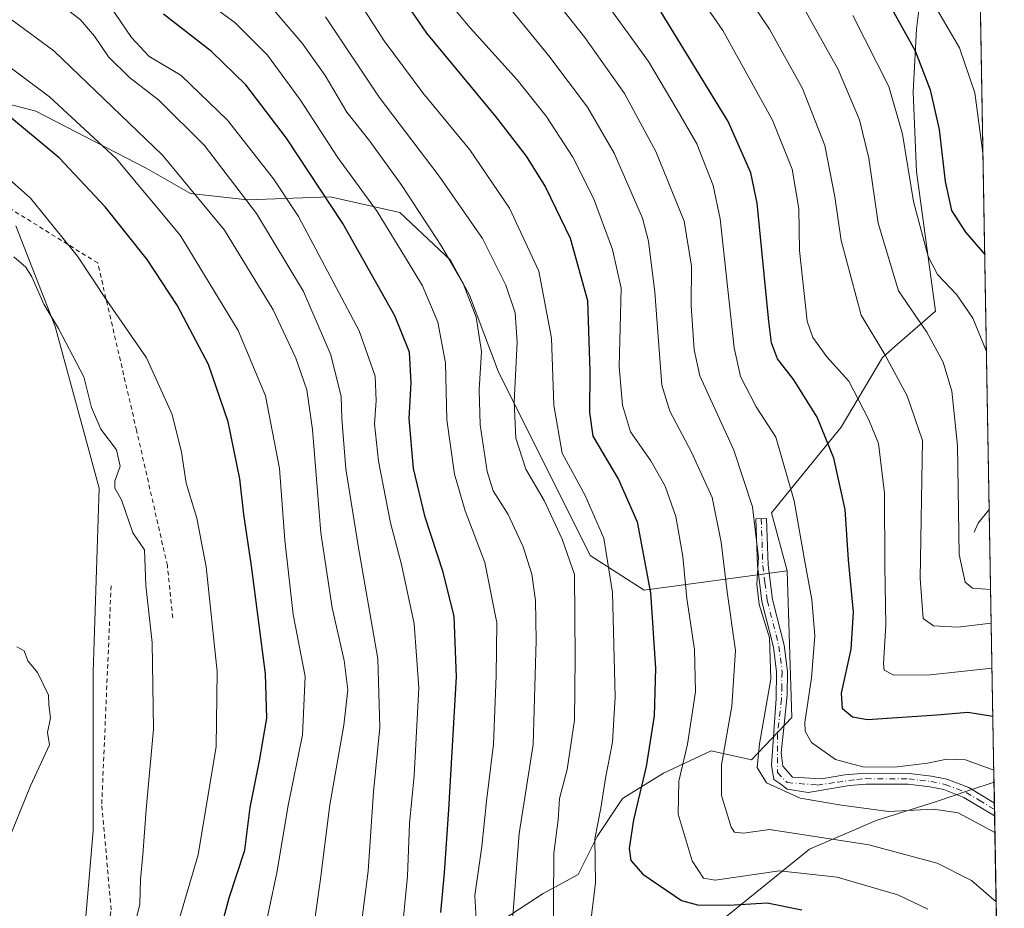
# Model space of a CAD drawing. Units: metres. Extents: x 616811 to 620238, y 4780330 to 4782703.
# Drawn here: x 620011 to 620238, y 4780494 to 4780699 of the extents above; entities that cross this region are included whole.
import ezdxf

# ---------------------------------------------------------------- set-up
doc = ezdxf.new("R2010")
doc.units = ezdxf.units.M
doc.header["$MEASUREMENT"] = 0
doc.linetypes.add('DGN Style 2', pattern=[1.6480167562047852, 0.988810053722871, -0.6592067024819142])
doc.linetypes.add('DGN Style 4', pattern=[2.6384748266838614, 1.318413404963828, -0.6592067024819142, 0.001648016756204785, -0.6592067024819142])
for name, color, linetype, lineweight in [('Alambrada', 7, 'DGN Style 2', 0), ('Arbolado forestal CxS', 92, 'Continuous', 0), ('Camino Cxs', 7, 'Continuous', 0), ('Camino eje', 30, 'DGN Style 4', 13), ('Comarca CxS', 21, 'Continuous', 0), ('Comunidad Autónoma CxS', 142, 'Continuous', 0), ('Corriente natural lineal', 142, 'Continuous', 13), ('Curva de nivel maestra', 30, 'Continuous', 30), ('Curva de nivel normal', 30, 'Continuous', 0), ('Municipio CxS', 4, 'Continuous', 0), ('Pastizal CxS', 92, 'Continuous', 0), ('Prado CxS', 92, 'Continuous', 0), ('Provincia CxS', 1, 'Continuous', 0)]:
    doc.layers.add(name, color=color, linetype=linetype, lineweight=lineweight)

# ---------------------------------------------------------------- blocks, each defined once
blk = doc.blocks.new('*U14')
at = {"layer": 'Arbolado forestal CxS', "color": 92, "linetype": 'Continuous', "lineweight": 0}
blk.add_polyline3d([(620219.2106999997, 4780708.945499999, 494.5590999999986), (620217.7455000002, 4780697.2181, 499.0274999999965), (620217.0138999998, 4780682.559900001, 502.6487000000052), (620217.7455000002, 4780664.237500001, 504.3334000000032), (620222.1407000005, 4780631.988700001, 507.9998999999953), (620212.7688999996, 4780623.796900001, 513.8233999999939), (620209.8986999998, 4780621.287699999, 515.5421999999963), (620200.3762999997, 4780605.1731, 523.5412000000069), (620184.2615, 4780585.3961, 533.5549000000028), (620187.9181000004, 4780572.027100001, 533.0893999999971), (620154.8310000002, 4780567.5297, 551.613599999997), (620142.3788999999, 4780575.5911, 557.8430999999982), (620121.1364000002, 4780618.1009, 563.485799999995), (620114.5443000002, 4780635.6909, 565.4532000000036), (620110.1495000003, 4780643.7523, 565.2125999999989), (620098.4293000001, 4780654.7477, 567.5752000000066), (620082.3148999996, 4780658.411499999, 574.8239999999934), (620063.2697000002, 4780657.6797, 585.0809000000008), (620050.0843000002, 4780659.1439, 591.0440999999992), (620039.8302999996, 4780665.0075, 593.3447000000015), (620014.3792000003, 4780678.165300001, 597.823900000003), (620000.4620000003, 4780681.828500001, 599.9138999999996)], dxfattribs=at)

msp = doc.modelspace()

# ---------------------------------------------------------------- linework, layer by layer
at = {"layer": 'Alambrada', "color": 7, "linetype": 'DGN Style 2', "lineweight": 0}
for points in [[(620045.9700999996, 4780561.1801, 609.0155999999988), (620044.7301000003, 4780573.2401, 609.029999999999), (620037.6201, 4780604.470100001, 608.6297999999952), (620028.6401000004, 4780643.120100001, 604.6851000000024), (620000.5500999996, 4780660.5801, 609.3500000000058), (619980.0701000001, 4780672.540100001, 609.099000000002), (619940.2100999998, 4780683.470100001, 606.3702000000048), (619905.9301000005, 4780681.390100001, 604.1230000000069), (619867.4200999998, 4780679.590100001, 600.5853999999963), (619891.7100999998, 4780653.7301, 605.3439000000071), (619913.3501000004, 4780630.630100001, 608.4648000000016), (619921.0601000005, 4780616.020099999, 609.7888999999996), (619937.6201, 4780556.5601, 613.1061999999947), (619948.1901000004, 4780525.470100001, 614.4434000000037), (619963.2401000002, 4780477.9301, 615.797900000005), (619974.6001000004, 4780432.720100001, 615.9907999999997), (619983.7808999997, 4780384.504899999, 617.3888000000006)], [(620073.0015000004, 4780386.057700001, 613.7758000000031), (620045.0500999996, 4780424.170100001, 612.3898999999947), (620026.1901000004, 4780451.710100001, 616.0544999999984), (620025.2600999996, 4780456.6601, 613.2648999999947), (620031.7500999998, 4780493.770099999, 612.402700000006), (620029.5800999999, 4780518.190099999, 613.6025999999983), (620031.7401000002, 4780568.600099999, 614.4853000000003)]]:
    msp.add_polyline3d(points, dxfattribs=at)
at = {"layer": 'Arbolado forestal CxS', "color": 92, "linetype": 'Continuous', "lineweight": 0, "extrusion": (-0.002828477852893659, 0.1599938971173593, 0.9871139511719179), "elevation": 763610.1805395992, "flags": 128}
msp.add_lwpolyline([(-704638.8113756794, -4707535.423762385), (-704638.8113756794, -4707343.11085076)], dxfattribs=at)
at = {"layer": 'Arbolado forestal CxS', "color": 92, "linetype": 'Continuous', "lineweight": 0, "extrusion": (-0.006459460457919989, 0.3654186181212565, 0.9308208790637132), "elevation": 1743380.197656563, "flags": 128}
msp.add_lwpolyline([(-704630.3132607562, -4438785.547156761), (-704630.3132607562, -4438719.352332715)], dxfattribs=at)
at = {"layer": 'Arbolado forestal CxS', "color": 92, "linetype": 'Continuous', "lineweight": 0, "extrusion": (-0.005303262796211241, 0.3680134666401219, 0.9298053364953518), "elevation": 1756501.510916077, "flags": 128}
msp.add_lwpolyline([(-689053.9111627201, -4435990.874013281), (-689053.9111627201, -4435989.433454702)], dxfattribs=at)
at = {"layer": 'Arbolado forestal CxS', "color": 92, "linetype": 'Continuous', "lineweight": 0}
for points in [[(620181.1349, 4780981.272700001, 418.7725999999966), (620173.8098999998, 4780950.489700001, 432.5822999999946), (620172.3453000003, 4780912.378900001, 443.6159000000043), (620170.8803000003, 4780866.937700001, 458.8021000000008), (620174.3683000002, 4780838.718699999, 470.7860999999976), (620183.9864999996, 4780811.065500001, 477.065499999997), (620198.4149000002, 4780805.053900001, 473.3904000000039), (620198.4149000002, 4780788.2213, 477.6637000000047), (620196.0093, 4780781.0077, 480.9916999999987), (620199.4332999998, 4780758.0503, 487.7644), (620209.6880999999, 4780731.6655, 491.7421999999933), (620215.5482999999, 4780720.672300001, 492.7143999999971), (620219.2106999997, 4780708.945499999, 494.5590999999986), (620217.7455000002, 4780697.2181, 499.0274999999965), (620217.0138999998, 4780682.559900001, 502.6487000000052), (620217.7455000002, 4780664.237500001, 504.3334000000032), (620222.1407000005, 4780631.988700001, 507.9998999999953), (620212.7688999996, 4780623.796900001, 513.8233999999939), (620209.8986999998, 4780621.287699999, 515.5421999999963), (620200.3762999997, 4780605.1731, 523.5412000000069), (620184.2615, 4780585.3961, 533.5549000000028), (620187.9181000004, 4780572.027100001, 533.0893999999971)], [(620181.1349, 4780981.272700001, 418.7725999999966), (620173.8098999998, 4780950.489700001, 432.5822999999946), (620172.3453000003, 4780912.378900001, 443.6159000000043), (620170.8803000003, 4780866.937700001, 458.8021000000008), (620174.3683000002, 4780838.718699999, 470.7860999999976), (620183.9864999996, 4780811.065500001, 477.065499999997), (620198.4149000002, 4780805.053900001, 473.3904000000039), (620198.4149000002, 4780788.2213, 477.6637000000047), (620196.0093, 4780781.0077, 480.9916999999987), (620199.4332999998, 4780758.0503, 487.7644), (620209.6880999999, 4780731.6655, 491.7421999999933), (620215.5482999999, 4780720.672300001, 492.7143999999971), (620219.2106999997, 4780708.945499999, 494.5590999999986), (620217.7455000002, 4780697.2181, 499.0274999999965), (620217.0138999998, 4780682.559900001, 502.6487000000052), (620217.7455000002, 4780664.237500001, 504.3334000000032), (620222.1407000005, 4780631.988700001, 507.9998999999953), (620212.7688999996, 4780623.796900001, 513.8233999999939), (620209.8986999998, 4780621.287699999, 515.5421999999963), (620200.3762999997, 4780605.1731, 523.5412000000069), (620184.2615, 4780585.3961, 533.5549000000028), (620187.9181000004, 4780572.027100001, 533.0893999999971)], [(620231.1973000001, 4780776.000200001, 475.6362999999984), (620235.6418000003, 4780524.589199999, 530.6024999999936), (620235.6611000003, 4780523.250299999, 531.1325999999972), (620229.8817999996, 4780521.292500001, 532.3782999999967), (620222.3509999998, 4780518.7401, 533.7566999999982), (620208.4338999996, 4780514.345899999, 536.0611000000063), (620193.0516999997, 4780507.753500001, 541.2035000000033), (620174.0076000001, 4780492.371099999, 551.4771000000037)], [(620114.6760999998, 4780486.511700001, 572.8108000000066), (620131.5229000002, 4780497.498299999, 562.7434000000068), (620139.5801999997, 4780501.8937, 557.6264999999985), (620143.9753000002, 4780510.6831, 555.315300000002), (620149.8354000002, 4780519.473300001, 553.261599999998), (620159.3573000003, 4780525.3325, 548.7339999999967), (620170.3447000004, 4780530.459899999, 542.4735999999976), (620179.6227000002, 4780528.339500001, 536.7244000000064), (620188.9908999996, 4780538.1469, 531.7906999999977), (620187.9181000004, 4780572.027100001, 533.0893999999971), (620184.2615, 4780585.3961, 533.5549000000028), (620200.3762999997, 4780605.1731, 523.5412000000069), (620209.8986999998, 4780621.287699999, 515.5421999999963), (620212.7688999996, 4780623.796900001, 513.8233999999939), (620222.1407000005, 4780631.988700001, 507.9998999999953), (620217.7455000002, 4780664.237500001, 504.3334000000032), (620217.0138999998, 4780682.559900001, 502.6487000000052), (620217.7455000002, 4780697.2181, 499.0274999999965), (620219.2106999997, 4780708.945499999, 494.5590999999986)], [(620000.4620000003, 4780681.828500001, 599.9138999999996), (620014.3792000003, 4780678.165300001, 597.823900000003), (620039.8302999996, 4780665.0075, 593.3447000000015), (620050.0843000002, 4780659.1439, 591.0440999999992), (620063.2697000002, 4780657.6797, 585.0809000000008), (620082.3148999996, 4780658.411499999, 574.8239999999934), (620098.4293000001, 4780654.7477, 567.5752000000066), (620110.1495000003, 4780643.7523, 565.2125999999989), (620114.5443000002, 4780635.6909, 565.4532000000036), (620121.1364000002, 4780618.1009, 563.485799999995), (620142.3788999999, 4780575.5911, 557.8430999999982), (620154.8310000002, 4780567.5297, 551.613599999997), (620187.9181000004, 4780572.027100001, 533.0893999999971)], [(620187.9181000004, 4780572.027100001, 533.0893999999971), (620188.9908999996, 4780538.1469, 531.7906999999977), (620179.6227000002, 4780528.339500001, 536.7244000000064), (620170.3447000004, 4780530.459899999, 542.4735999999976), (620159.3573000003, 4780525.3325, 548.7339999999967), (620149.8354000002, 4780519.473300001, 553.261599999998), (620143.9753000002, 4780510.6831, 555.315300000002), (620139.5801999997, 4780501.8937, 557.6264999999985), (620131.5229000002, 4780497.498299999, 562.7434000000068), (620114.6760999998, 4780486.511700001, 572.8108000000066), (620105.1535, 4780469.6643, 580.754700000005), (620107.3509000001, 4780460.874700001, 580.6165999999939), (620112.4776999997, 4780453.5493, 579.2387000000017), (620123.4654000001, 4780447.6895, 578.8439999999973), (620136.6501000002, 4780451.3521, 576.7228999999934), (620152.7653000001, 4780470.3959, 565.8751000000047), (620174.0076000001, 4780492.371099999, 551.4771000000037), (620193.0516999997, 4780507.753500001, 541.2035000000033), (620208.4338999996, 4780514.345899999, 536.0611000000063), (620222.3509999998, 4780518.7401, 533.7566999999982), (620229.8817999996, 4780521.292500001, 532.3782999999967), (620235.6611000003, 4780523.250299999, 531.1325999999972)]]:
    msp.add_polyline3d(points, dxfattribs=at)
at = {"layer": 'Camino Cxs', "color": 7, "linetype": 'Continuous', "lineweight": 0, "extrusion": (-0.005095195046262208, 0.2881516522084754, 0.957571231980664), "elevation": 1374864.526808166, "flags": 128}
msp.add_lwpolyline([(-704656.3434733569, -4566317.500975342), (-704656.3434733568, -4566314.470753236)], dxfattribs=at)
at = {"layer": 'Camino Cxs', "color": 7, "linetype": 'Continuous', "lineweight": 0}
msp.add_polyline3d([(620189.0932999998, 4780524.360900001, 552.3552000000054), (620195.8400999998, 4780523.990499999, 552.4272000000057), (620201.2377000004, 4780524.9431, 552.3551000000007), (620205.9600999998, 4780525.270099999, 551.7370999999986), (620216.0301000001, 4780525.2501, 546.282600000006), (620221.2500999998, 4780524.600099999, 539.7428000000073), (620224.7600999996, 4780523.9101, 535.8637000000017), (620229.8101000005, 4780521.950099999, 533.2516999999935), (620235.7516999999, 4780518.369100001, 533.1012999999948), (620235.8031000001, 4780515.467900001, 533.9746000000014), (620228.7100999998, 4780519.700099999, 534.3298000000068), (620224.0701000001, 4780521.5001, 535.9189999999944), (620220.8501000004, 4780522.130100001, 539.2072999999946), (620215.8701, 4780522.7601, 545.2431999999973), (620206.0701000001, 4780522.780099999, 550.5562999999966), (620202.2600999996, 4780522.440099999, 551.9967000000033), (620192.7301000003, 4780520.850099999, 554.6616999999969), (620187.9027000006, 4780521.609300001, 555.4419999999955), (620186.4474999999, 4780522.773499999, 554.3364000000003), (620184.8071, 4780523.831700001, 552.5525999999954), (620184.2515000004, 4780527.1655, 547.6463999999978), (620185.3501000004, 4780542.5001, 547.084400000007), (620185.4501, 4780548.670100001, 548.3007999999973), (620184.7600999996, 4780554.380100001, 547.8117000000057), (620182.0701000001, 4780564.9301, 543.2820999999967), (620181.0000999998, 4780573.1601, 545.8068000000058), (620180.6601, 4780584.020099999, 550.1107000000047), (620183.1501000002, 4780584.100099999, 547.0035999999964), (620183.5000999998, 4780573.360099999, 544.8478999999934), (620184.5201000003, 4780565.4001, 544.925700000007), (620187.2200999996, 4780554.840100001, 549.3760000000038), (620187.9501, 4780548.800100001, 549.4714999999997), (620187.8563000001, 4780543.2861, 548.0994999999966), (620187.1882999997, 4780536.5317, 545.2532999999967), (620186.4738999996, 4780530.0231, 545.4760999999999), (620186.8706999999, 4780526.927300001, 548.840200000006)], close=True, dxfattribs=at)
for points in [[(620235.8030000003, 4780515.467900001, 533.9746000000014), (620228.7100999998, 4780519.700099999, 534.3298000000068), (620224.0701000001, 4780521.5001, 535.9189999999944), (620220.8501000004, 4780522.130100001, 539.2072999999946), (620215.8701, 4780522.7601, 545.2431999999973), (620206.0701000001, 4780522.780099999, 550.5562999999966), (620202.2600999996, 4780522.440099999, 551.9967000000033), (620192.7301000003, 4780520.850099999, 554.6616999999969), (620187.9027000006, 4780521.609300001, 555.4419999999955), (620186.4474999999, 4780522.773499999, 554.3364000000003), (620184.8071, 4780523.831700001, 552.5525999999954), (620184.2515000004, 4780527.1655, 547.6463999999978), (620185.3501000004, 4780542.5001, 547.084400000007), (620185.4501, 4780548.670100001, 548.3007999999973), (620184.7600999996, 4780554.380100001, 547.8117000000057), (620182.0701000001, 4780564.9301, 543.2820999999967), (620181.0000999998, 4780573.1601, 545.8068000000058), (620180.6601, 4780584.020099999, 550.1107000000047), (620183.1501000002, 4780584.100099999, 547.0035999999964), (620183.5000999998, 4780573.360099999, 544.8478999999934), (620184.5201000003, 4780565.4001, 544.925700000007), (620187.2200999996, 4780554.840100001, 549.3760000000038), (620187.9501, 4780548.800100001, 549.4714999999997), (620187.8563000001, 4780543.2861, 548.0994999999966), (620187.1882999997, 4780536.5317, 545.2532999999967), (620186.4738999996, 4780530.0231, 545.4760999999999), (620186.8706999999, 4780526.927300001, 548.840200000006), (620189.0932999998, 4780524.360900001, 552.3552000000054)], [(620189.0932999998, 4780524.360900001, 552.3552000000054), (620195.8400999998, 4780523.990499999, 552.4272000000057), (620201.2377000004, 4780524.9431, 552.3551000000007), (620205.9600999998, 4780525.270099999, 551.7370999999986), (620216.0301000001, 4780525.2501, 546.282600000006), (620221.2500999998, 4780524.600099999, 539.7428000000073), (620224.7600999996, 4780523.9101, 535.8637000000017), (620229.8101000005, 4780521.950099999, 533.2516999999935), (620235.7516999999, 4780518.369100001, 533.1012999999948)]]:
    msp.add_polyline3d(points, dxfattribs=at)
at = {"layer": 'Camino eje', "color": 30, "linetype": 'DGN Style 4', "lineweight": 13}
msp.add_polyline3d([(620181.9051000001, 4780584.0601, 547.8162000000011), (620182.0800999999, 4780578.690099999, 551.0007999999943), (620182.2500999998, 4780573.2601, 544.3705999999949), (620182.7600999996, 4780569.280099999, 542.0810000000056), (620183.2950999998, 4780565.165100001, 543.7700000000041), (620184.6401000004, 4780559.890100001, 546.5458999999975), (620185.9901000002, 4780554.610099999, 548.5858000000007), (620186.7001, 4780548.735099999, 549.0476999999955), (620186.6451000003, 4780545.5001, 548.3392000000022), (620186.5950999996, 4780542.415100001, 547.5258000000031), (620185.6601, 4780534.3751, 543.6584000000003), (620185.6801000005, 4780525.419299999, 550.5405000000028), (620187.9027000006, 4780523.1173, 553.993100000007), (620194.8082999998, 4780522.561699999, 553.2666999999929), (620199.4121000003, 4780523.196699999, 552.4505999999965), (620204.0100999996, 4780523.850099999, 551.7284000000072), (620206.0151000004, 4780524.0251, 551.1515999999974), (620215.9501, 4780524.005100001, 545.7698999999993), (620218.5601000005, 4780523.6801, 543.0715999999958), (620221.0500999996, 4780523.3651, 539.3996000000043), (620224.4151, 4780522.7051, 535.5938000000025), (620229.2600999996, 4780520.825099999, 533.7727000000014), (620232.2301000003, 4780519.0351, 533.8102999999974), (620235.7774, 4780516.9188, 533.5037000000011)], dxfattribs=at)
at = {"layer": 'Comarca CxS', "color": 21, "linetype": 'Continuous', "lineweight": 0}
msp.add_3dface([(620238.0400009258, 4780388.929982164), (616850.8700008983, 4780329.979982166), (616811.1000008978, 4782643.559982143), (620197.1400009242, 4782702.509982143)], dxfattribs=at)
at = {"layer": 'Comunidad Autónoma CxS', "color": 142, "linetype": 'Continuous', "lineweight": 0}
msp.add_3dface([(620238.0400009258, 4780388.929982164), (616850.8700008983, 4780329.979982166), (616811.1000008978, 4782643.559982143), (620197.1400009242, 4782702.509982143)], dxfattribs=at)
at = {"layer": 'Corriente natural lineal', "color": 142, "linetype": 'Continuous', "lineweight": 13, "extrusion": (0.2861830762823025, 0.1393580703306804, 0.9479865901389676), "elevation": 844193.9693960018, "flags": 128}
msp.add_lwpolyline([(4026534.163395746, -2512568.475981408), (4026535.601736139, -2512570.281452557), (4026537.355367144, -2512574.17670865)], dxfattribs=at)
at = {"layer": 'Curva de nivel maestra', "color": 30, "linetype": 'Continuous', "lineweight": 30, "flags": 128}
for points, elevation in [([(620092.7000000002, 4780713.520099999), (620104.5800000001, 4780696.210100001), (620120.54, 4780676.920100001), (620127.6299999999, 4780667.800100001), (620132.0800000001, 4780660.590100001), (620137.7300000006, 4780648.880100001), (620141.7999999998, 4780634.460100001), (620142.2800000003, 4780618.130100001), (620142.2100000001, 4780608.5701), (620142.9699999997, 4780603.130100001), (620148.9199999999, 4780593.140100001), (620153.2199999997, 4780583.300100001), (620156.3499999996, 4780566.9101), (620157.5099999999, 4780549.530099999), (620157.1799999997, 4780538.5701), (620155.2999999998, 4780526.8201), (620152.3799999999, 4780514.5001), (620151.3799999999, 4780507.860099999), (620151.8099999996, 4780505.1601), (620154.5199999996, 4780502.0001), (620163.4500000002, 4780495.860099999), (620167.1900000004, 4780494.9101), (620174.4500000002, 4780494.8201), (620183.2400000002, 4780495.350099999), (620191.2599999999, 4780493.7601)], 550.0000000000001), ([(620209.54, 4780706.450099999), (620217.4400000004, 4780692.120100001), (620220.9500000002, 4780683.120100001), (620222.9800000006, 4780673.9801), (620224.3899999997, 4780661.960100001), (620225.8499999996, 4780655.2601), (620229.0599999996, 4780650.210100001), (620233.5120999999, 4780645.060900001)], 500), ([(620235.3973000003, 4780538.417300001), (620229.6200000001, 4780539.300100001), (620222.4400000004, 4780538.670100001), (620206.4400000004, 4780537.5801), (620202.9800000006, 4780538.190099999), (620200.7000000002, 4780540.190099999), (620200.4500000002, 4780543.800100001), (620202.6600000003, 4780553.920100001), (620203.1799999997, 4780562.470100001), (620202.0199999996, 4780574.590100001), (620201.29, 4780586.220100001), (620198.7000000002, 4780598.0601), (620194.8499999996, 4780607.540100001), (620189.4600000001, 4780616.140100001), (620185.6399999997, 4780620.9901), (620184.2800000003, 4780624.690099999), (620183.6799999997, 4780629.640100001), (620180.9800000006, 4780656.9101), (620179.5, 4780663.970100001), (620174.2699999996, 4780675.8201), (620158.7800000003, 4780701.0601)], 525), ([(620107.8700000001, 4780493.130100001), (620108.7699999996, 4780502.2501), (620109.7599999999, 4780516.940099999), (620111.5199999996, 4780547.5101), (620110.9800000006, 4780561.4801), (620108.4699999997, 4780571.700099999), (620104.2400000002, 4780584.440099999), (620101.5800000001, 4780595.6501), (620100.6100000005, 4780607.2401), (620101.0499999998, 4780615.440099999), (620100.6500000004, 4780622.530099999), (620097.2400000002, 4780630.940099999), (620085.29, 4780652.200099999), (620072.2300000006, 4780671.960100001), (620062.8899999997, 4780684.280099999), (620054.9199999999, 4780691.940099999), (620043.8600000005, 4780700.610099999)], 575), ([(620053.6299999999, 4780476.2601), (620059.0199999996, 4780496.4801), (620062.6399999997, 4780507.540100001), (620063.8799999999, 4780517.340100001), (620066.0300000003, 4780528.170100001), (620067.7400000002, 4780537.9801), (620067.3899999997, 4780548.2301), (620064.1900000004, 4780573.170100001), (620062.4199999999, 4780585.020099999), (620061.4600000001, 4780593.280099999), (620058.7699999996, 4780606.460100001), (620054.2300000006, 4780619.6601), (620047, 4780633.4001), (620040.0599999996, 4780643.9101), (620030.3600000005, 4780656.050100001), (620019.7100000001, 4780667.380100001), (620006.9000000004, 4780678.120100001)], 600)]:
    msp.add_lwpolyline(points, dxfattribs=dict(at, elevation=elevation))
at = {"layer": 'Curva de nivel normal', "color": 30, "linetype": 'Continuous', "lineweight": 0, "flags": 128}
for points, elevation in [([(620236.1545000002, 4780495.585300001), (620230.4800000006, 4780500.52), (620222.5300000003, 4780504.52), (620206.7599999999, 4780508.76), (620183.7800000003, 4780512.27), (620177.7800000003, 4780511.439999999), (620175.7599999999, 4780511.65), (620174.9600000001, 4780512.810000001), (620172.7000000002, 4780520.15), (620172.7300000006, 4780527.220000001), (620175.1399999997, 4780540.74), (620175.9400000004, 4780553.640000001), (620174.04, 4780567.140000001), (620172.6200000001, 4780578.66), (620170.5700000003, 4780588.99), (620165.7599999999, 4780599.460000001), (620160.8200000003, 4780608.890000001), (620158.9100000003, 4780614.92), (620157.3399999999, 4780636.350000001), (620155.8899999997, 4780648.15), (620154.4400000004, 4780653.439999999), (620147.9299999997, 4780668.449999999), (620141.7800000003, 4780679.09), (620132.8300000001, 4780690.939999999), (620116.3099999996, 4780711.27)], 540), ([(620235.2011000002, 4780549.519900001), (620220.9400000004, 4780547.970000001), (620212.5300000003, 4780547.92), (620210.3099999996, 4780549.109999999), (620210.0999999996, 4780550.560000001), (620210.6399999997, 4780559.58), (620210.4500000002, 4780573.199999999), (620210.4000000004, 4780589.970000001), (620209, 4780601.41), (620206.7199999997, 4780606.91), (620202.1200000001, 4780615.83), (620197.04, 4780621.449999999), (620193.7800000003, 4780625.890000001), (620192.4800000006, 4780629.680000001), (620190.75, 4780646.02), (620190.5599999996, 4780655.680000001), (620189.0800000001, 4780664.789999999), (620184.4699999997, 4780676.119999999), (620173.0099999999, 4780696.779999999), (620163.1600000003, 4780711.16)], 520), ([(620235.0169000002, 4780559.9398), (620227.2999999998, 4780559), (620221.6699999999, 4780559.32), (620219.2800000003, 4780560.980000001), (620218.5800000001, 4780570.26), (620219.1100000005, 4780602.119999999), (620215.5800000001, 4780612.439999999), (620210.4699999997, 4780621.960000001), (620204.9800000006, 4780631.09), (620200.3300000001, 4780648.300000001), (620198.9199999999, 4780658.41), (620196.6100000005, 4780670.25), (620191.4400000004, 4780683.4), (620183.7699999996, 4780697.109999999), (620175.1200000001, 4780710.07)], 515), ([(620085.8399999999, 4780708.380000001), (620094.7999999998, 4780694.460000001), (620103.7199999997, 4780682.380000001), (620114.5899999999, 4780669.24), (620123.75, 4780655.75), (620130.5199999996, 4780641.189999999), (620133.4800000006, 4780625.74), (620133.9600000001, 4780610.279999999), (620135.9500000002, 4780599.210000001), (620141.2000000002, 4780589.4), (620145.54, 4780579.539999999), (620147.5499999998, 4780567.01), (620148.1500000004, 4780542.960000001), (620147.54, 4780532.439999999), (620145.9000000004, 4780524.15), (620144.8300000001, 4780517.199999999), (620143.4699999997, 4780510.16), (620143.6299999999, 4780499.99), (620142.4100000003, 4780489.880000001)], 555), ([(620235.8722000001, 4780511.554), (620227.4100000003, 4780516.140000001), (620221.6900000004, 4780516.960000001), (620211.29, 4780516.480000001), (620200.4500000002, 4780517.939999999), (620190.9100000003, 4780519.5), (620183.1200000001, 4780523.050000001), (620180.9299999997, 4780526.58), (620181.4699999997, 4780532.09), (620184.1500000004, 4780547), (620183.8200000003, 4780556.57), (620181.4199999999, 4780564.25), (620180.8600000005, 4780568.92), (620181.2999999998, 4780575.130000001), (620179.9100000003, 4780586.84), (620175.54, 4780599.880000001), (620167.7300000006, 4780617.07), (620166.3700000001, 4780623.039999999), (620165.7000000002, 4780633.279999999), (620165.79, 4780642.4), (620164.0800000001, 4780652.75), (620157.5199999996, 4780668.859999999), (620150.2999999998, 4780682.26), (620141.1900000004, 4780695.16), (620131.1699999999, 4780707.869999999)], 535), ([(620098.7000000002, 4780486.600000001), (620100.1900000004, 4780501.539999999), (620100.6500000004, 4780513.67), (620101.7400000002, 4780524.76), (620102.8099999996, 4780544.970000001), (620101.7699999996, 4780559.82), (620098.8200000003, 4780573.470000001), (620096.2800000003, 4780583.140000001), (620093.5, 4780597.33), (620092.5899999999, 4780605.939999999), (620092.9699999997, 4780611.300000001), (620092.7000000002, 4780616.970000001), (620089.0599999996, 4780627.470000001), (620075.0499999998, 4780653.869999999), (620069.2699999996, 4780662.560000001), (620058.6299999999, 4780676.09), (620047.9400000004, 4780686.380000001), (620040.4199999999, 4780690.890000001), (620036.4500000002, 4780695.189999999), (620029.0599999996, 4780706.16)], 580), ([(620116.0199999996, 4780491.480000001), (620115.7800000003, 4780497.029999999), (620117.4000000004, 4780508.33), (620118.4500000002, 4780518.82), (620120.0499999998, 4780531.980000001), (620120.6600000003, 4780547.810000001), (620120.7999999998, 4780560.029999999), (620118.0300000003, 4780573.980000001), (620113.54, 4780585.880000001), (620111.0700000003, 4780594.369999999), (620109.2800000003, 4780606.890000001), (620109, 4780620.07), (620107.1900000004, 4780629.460000001), (620103.6500000004, 4780637.84), (620100.3600000005, 4780643.34), (620093.1600000003, 4780655.029999999), (620084.0499999998, 4780667.539999999), (620075.5099999999, 4780680.710000001), (620067.8700000001, 4780691.109999999), (620060.3200000003, 4780698.67), (620050.7599999999, 4780705.66)], 570), ([(620235.6164999995, 4780526.020099999), (620229.0899999999, 4780528.369999999), (620224.75, 4780528.529999999), (620220.2699999996, 4780527.59), (620212.6799999997, 4780526.699999999), (620205.3399999999, 4780526.789999999), (620199.04, 4780528.449999999), (620193.54, 4780532.359999999), (620192.0099999999, 4780534.960000001), (620191.9699999997, 4780537), (620193.5199999996, 4780547.32), (620194.2599999999, 4780557.039999999), (620193.6200000001, 4780565.42), (620192.04, 4780573.74), (620189.5, 4780588.189999999), (620185.29, 4780602.92), (620180.7400000002, 4780609.9), (620177.1399999997, 4780616.930000001), (620175.6100000005, 4780623.539999999), (620172.4100000003, 4780653.289999999), (620170.7699999996, 4780661.029999999), (620167.0300000003, 4780670.67), (620162.4800000006, 4780678.5), (620155.8300000001, 4780689.67), (620143.9000000004, 4780706.230000001)], 530), ([(620233.0974000003, 4780668.5187), (620231.2599999999, 4780682.430000001), (620227.6600000003, 4780692.84), (620219.5099999999, 4780706.779999999)], 495), ([(620089.5, 4780490.15), (620091.0999999996, 4780502.66), (620092.3399999999, 4780520.99), (620093.8399999999, 4780535.850000001), (620093.3700000001, 4780551.710000001), (620088.7999999998, 4780577.810000001), (620085.9400000004, 4780595.600000001), (620085.0199999996, 4780607.230000001), (620084.9100000003, 4780612.300000001), (620082.4900000002, 4780621.939999999), (620076.1600000003, 4780636.529999999), (620065.2800000003, 4780654.550000001), (620053.2699999996, 4780670.220000001), (620042.7300000006, 4780680.710000001), (620035.9600000001, 4780685.939999999), (620031.0999999996, 4780690.75), (620027.8700000001, 4780695.52), (620024.6600000003, 4780699.300000001), (620018.4699999997, 4780704.119999999)], 585), ([(620108.9400000004, 4780704.26), (620114.6399999997, 4780697.430000001), (620125.5599999996, 4780685.439999999), (620132.2199999997, 4780677.060000001), (620138.3899999997, 4780667.550000001), (620143.1900000004, 4780658.060000001), (620147.5700000003, 4780646.210000001), (620149.5199999996, 4780637.32), (620149.0899999999, 4780619.130000001), (620149.8899999997, 4780610.32), (620151.6699999999, 4780604.119999999), (620156.4199999999, 4780597.430000001), (620159.7400000002, 4780591.550000001), (620162.1900000004, 4780584.58), (620163.79, 4780575.350000001), (620164.7400000002, 4780565.609999999), (620166.5, 4780553.850000001), (620166.75, 4780544.100000001), (620164.9000000004, 4780532.01), (620162.8799999999, 4780523.439999999), (620162.7199999997, 4780515.82), (620165.9199999999, 4780505.08), (620168.5700000003, 4780501.08), (620171.2400000002, 4780500.619999999), (620186.1200000001, 4780502.720000001), (620199.4400000004, 4780501.279999999), (620213.4400000004, 4780497.199999999), (620220.4000000004, 4780493.890000001)], 545), ([(620068.4500000002, 4780702.5), (620075.9000000004, 4780693.859999999), (620081.2000000002, 4780686.41), (620086.1699999999, 4780677.92), (620091.5, 4780671.24), (620098.9000000004, 4780661.039999999), (620108.0599999996, 4780646.99), (620113.0300000003, 4780638.390000001), (620116.0899999999, 4780630.59), (620117.2999999998, 4780622.680000001), (620116.7800000003, 4780613.800000001), (620116.9699999997, 4780605.76), (620118.6100000005, 4780595), (620120.0099999999, 4780590.5), (620123.4199999999, 4780585.050000001), (620126.9000000004, 4780577.59), (620128.9000000004, 4780571.279999999), (620129.7800000003, 4780565.140000001), (620129.9400000004, 4780555.939999999), (620129.1900000004, 4780531.880000001), (620126.0199999996, 4780511.33), (620124.2100000001, 4780488.230000001)], 565.0000000000001), ([(620234.8792000003, 4780567.725099999), (620230.7300000006, 4780568), (620228.9699999997, 4780569.430000001), (620227.6399999997, 4780575.76), (620227.2000000002, 4780600.939999999), (620225.9199999999, 4780613.539999999), (620223.8799999999, 4780620.24), (620220.1200000001, 4780627.140000001), (620213.6399999997, 4780636.66), (620208.9100000003, 4780652.33), (620206.7199999997, 4780667.34), (620204.6100000005, 4780676.15), (620199.6699999999, 4780687.83), (620191.1799999997, 4780702.980000001)], 510), ([(620077.9000000004, 4780484.92), (620080, 4780500.25), (620082.2599999999, 4780517.99), (620085.5, 4780536.380000001), (620086.4000000004, 4780544.57), (620085.5599999996, 4780551.32), (620082.7699999996, 4780563.460000001), (620080.1799999997, 4780580.779999999), (620078.2800000003, 4780604.640000001), (620076.9500000002, 4780613.789999999), (620074.4400000004, 4780621.109999999), (620069.1900000004, 4780632.300000001), (620057.9199999999, 4780650.689999999), (620043.6200000001, 4780668.039999999), (620018.4800000006, 4780692.119999999), (620008.8899999997, 4780699.199999999)], 590), ([(620081.29, 4780699.930000001), (620093.6200000001, 4780681.42), (620107.5099999999, 4780663.189999999), (620117.4900000002, 4780648.76), (620122.9100000003, 4780638.02), (620125.0999999996, 4780631.600000001), (620125.5099999999, 4780624.83), (620124.8399999999, 4780611.09), (620125.2100000001, 4780602.640000001), (620127.4900000002, 4780595.5), (620131.7400000002, 4780588.300000001), (620135.9299999997, 4780579.359999999), (620138.7400000002, 4780571.140000001), (620138.9000000004, 4780551.92), (620138.7800000003, 4780537.560000001), (620137.0800000001, 4780526.17), (620135.29, 4780519.480000001), (620135.0199999996, 4780514.480000001), (620133.9900000002, 4780506.82), (620133.8200000003, 4780483.92)], 560), ([(620233.9073000001, 4780622.704299999), (620230.79, 4780630.380000001), (620227.0999999996, 4780635.779999999), (620222.5999999996, 4780640.430000001), (620220.4699999997, 4780644.609999999), (620217.04, 4780657.279999999), (620214.5499999998, 4780672.9), (620211.3899999997, 4780683.859999999), (620203.0800000001, 4780700.27)], 505), ([(620066.4600000001, 4780485.680000001), (620069.9900000002, 4780502.279999999), (620072.6200000001, 4780517.82), (620075.9400000004, 4780534.180000001), (620076.5599999996, 4780547.619999999), (620073.7599999999, 4780561.930000001), (620071.8499999996, 4780579.140000001), (620070.6600000003, 4780595.619999999), (620067.3899999997, 4780612.41), (620061.1100000005, 4780627.529999999), (620047.6900000004, 4780649.52), (620032.8700000001, 4780667.24), (620017.4800000006, 4780681.480000001), (620002.8300000001, 4780692.390000001)], 594.9999999999999), ([(620047.2000000002, 4780490.75), (620051.8200000003, 4780506.460000001), (620056.04, 4780531.480000001), (620056.2699999996, 4780548.810000001), (620053.6799999997, 4780572.92), (620051.54, 4780584.16), (620049.1100000005, 4780592.27), (620047.9600000001, 4780599.390000001), (620045.8200000003, 4780608.130000001), (620039.8799999999, 4780621.210000001), (620030.7699999996, 4780634.480000001), (620024.0099999999, 4780644.66), (620013.1200000001, 4780658.09), (619999.6799999997, 4780669.99)], 605), ([(620037.1100000005, 4780490.039999999), (620038.3399999999, 4780495.050000001), (620038.5300000003, 4780500.77), (620039.0700000003, 4780506.4), (620039.8600000005, 4780516.880000001), (620041.54, 4780535.480000001), (620041.2000000002, 4780555.470000001), (620039.7699999996, 4780568.65), (620039.4299999997, 4780576.850000001), (620036.7199999997, 4780580.800000001), (620034.1500000004, 4780588.390000001), (620032.6100000005, 4780591.140000001), (620032.6299999999, 4780592.76), (620033.8600000005, 4780596.189999999), (620032.9900000002, 4780599.980000001), (620029.4000000004, 4780604.720000001), (620027.2000000002, 4780609.720000001), (620025.4500000002, 4780616.789999999), (620019.5999999996, 4780627.980000001), (620016.2100000001, 4780633.58), (620013.4000000004, 4780639.9), (620012.0099999999, 4780642.119999999), (620009.2800000003, 4780644.52)], 610.0000000000001), ([(620005.9199999999, 4780504.76), (620013.1200000001, 4780522.390000001), (620017.5, 4780531.84), (620017.0300000003, 4780534.699999999), (620017.7300000006, 4780538.060000001), (620017.3700000001, 4780541.039999999), (620017.2699999996, 4780543.27), (620014.7199999997, 4780548.560000001), (620012.5300000003, 4780551.220000001), (620011.6900000004, 4780553.52), (620009.9500000002, 4780554.439999999)], 615)]:
    msp.add_lwpolyline(points, dxfattribs=dict(at, elevation=elevation))
at = {"layer": 'Municipio CxS', "color": 4, "linetype": 'Continuous', "lineweight": 0}
msp.add_3dface([(620238.0400009258, 4780388.929982164), (616850.8700008983, 4780329.979982166), (616811.1000008978, 4782643.559982143), (620197.1400009242, 4782702.509982143)], dxfattribs=at)
at = {"layer": 'Pastizal CxS', "color": 92, "linetype": 'Continuous', "lineweight": 0, "extrusion": (-0.005008251507754921, 0.2833787233660449, 0.9589950034073514), "elevation": 1352101.632684709, "flags": 128}
msp.add_lwpolyline([(-704613.4950245657, -4573121.042647836), (-704613.4950245657, -4573115.955904272)], dxfattribs=at)
at = {"layer": 'Pastizal CxS', "color": 92, "linetype": 'Continuous', "lineweight": 0, "extrusion": (-0.005342771440766452, 0.3027013912171997, 0.953070470924634), "elevation": 1444263.364806584, "flags": 128}
msp.add_lwpolyline([(-704503.622459235, -4544868.152944043), (-704503.6224592349, -4544866.630888801)], dxfattribs=at)
at = {"layer": 'Pastizal CxS', "color": 92, "linetype": 'Continuous', "lineweight": 0, "extrusion": (-0.006216594542666638, 0.3509352266260732, 0.9363791009335903), "elevation": 1674295.157582239, "flags": 128}
msp.add_lwpolyline([(-704809.021392751, -4465200.407843662), (-704809.021392751, -4465198.858228118)], dxfattribs=at)
at = {"layer": 'Pastizal CxS', "color": 92, "linetype": 'Continuous', "lineweight": 0, "extrusion": (-0.005290329439816992, 0.2992690300291284, 0.9541541070916391), "elevation": 1427888.09274707, "flags": 128}
msp.add_lwpolyline([(-704633.2954479621, -4550016.306388243), (-704633.2954479622, -4549985.745019885)], dxfattribs=at)
at = {"layer": 'Pastizal CxS', "color": 92, "linetype": 'Continuous', "lineweight": 0}
for points in [[(620000.4620000003, 4780681.828500001, 599.9138999999996), (620014.3792000003, 4780678.165300001, 597.823900000003), (620039.8302999996, 4780665.0075, 593.3447000000015), (620050.0843000002, 4780659.1439, 591.0440999999992), (620063.2697000002, 4780657.6797, 585.0809000000008), (620082.3148999996, 4780658.411499999, 574.8239999999934), (620098.4293000001, 4780654.7477, 567.5752000000066), (620110.1495000003, 4780643.7523, 565.2125999999989), (620114.5443000002, 4780635.6909, 565.4532000000036), (620121.1364000002, 4780618.1009, 563.485799999995), (620142.3788999999, 4780575.5911, 557.8430999999982), (620154.8310000002, 4780567.5297, 551.613599999997), (620187.9181000004, 4780572.027100001, 533.0893999999971), (620188.9908999996, 4780538.1469, 531.7906999999977), (620179.6227000002, 4780528.339500001, 536.7244000000064), (620170.3447000004, 4780530.459899999, 542.4735999999976), (620159.3573000003, 4780525.3325, 548.7339999999967), (620149.8354000002, 4780519.473300001, 553.261599999998), (620143.9753000002, 4780510.6831, 555.315300000002), (620139.5801999997, 4780501.8937, 557.6264999999985), (620131.5229000002, 4780497.498299999, 562.7434000000068), (620114.6760999998, 4780486.511700001, 572.8108000000066)], [(620000.4620000003, 4780681.828500001, 599.9138999999996), (620014.3792000003, 4780678.165300001, 597.823900000003), (620039.8302999996, 4780665.0075, 593.3447000000015), (620050.0843000002, 4780659.1439, 591.0440999999992), (620063.2697000002, 4780657.6797, 585.0809000000008), (620082.3148999996, 4780658.411499999, 574.8239999999934), (620098.4293000001, 4780654.7477, 567.5752000000066), (620110.1495000003, 4780643.7523, 565.2125999999989), (620114.5443000002, 4780635.6909, 565.4532000000036), (620121.1364000002, 4780618.1009, 563.485799999995), (620142.3788999999, 4780575.5911, 557.8430999999982), (620154.8310000002, 4780567.5297, 551.613599999997), (620187.9181000004, 4780572.027100001, 533.0893999999971)], [(620023.9005000005, 4780468.7205, 612.1229000000021), (620027.5629000004, 4780511.954700001, 613.911500000002), (620027.5628000004, 4780548.593699999, 614.6095999999961), (620028.9473000001, 4780591.0777, 612.3448000000062), (620018.8497000001, 4780628.438100001, 610.6582999999955), (620009.7620999999, 4780651.661900001, 608.641499999998)], [(620057.2698999997, 4780385.784, 614.7514999999985), (620056.2917, 4780385.906300001, 614.8058000000019), (620042.1710999999, 4780402.9683, 614.6267999999982), (620028.2556999996, 4780420.5549, 614.4918999999937), (620023.8608999997, 4780435.943499999, 612.870299999995), (620023.9005000005, 4780468.7205, 612.1229000000021), (620027.5629000004, 4780511.954700001, 613.911500000002), (620027.5628000004, 4780548.593699999, 614.6095999999961), (620028.9473000001, 4780591.0777, 612.3448000000062), (620018.8497000001, 4780628.438100001, 610.6582999999955), (620009.7620999999, 4780651.661900001, 608.641499999998)], [(620187.9181000004, 4780572.027100001, 533.0893999999971), (620188.9908999996, 4780538.1469, 531.7906999999977), (620179.6227000002, 4780528.339500001, 536.7244000000064), (620170.3447000004, 4780530.459899999, 542.4735999999976), (620159.3573000003, 4780525.3325, 548.7339999999967), (620149.8354000002, 4780519.473300001, 553.261599999998), (620143.9753000002, 4780510.6831, 555.315300000002), (620139.5801999997, 4780501.8937, 557.6264999999985), (620131.5229000002, 4780497.498299999, 562.7434000000068), (620114.6760999998, 4780486.511700001, 572.8108000000066), (620105.1535, 4780469.6643, 580.754700000005), (620107.3509000001, 4780460.874700001, 580.6165999999939), (620112.4776999997, 4780453.5493, 579.2387000000017), (620123.4654000001, 4780447.6895, 578.8439999999973), (620136.6501000002, 4780451.3521, 576.7228999999934), (620152.7653000001, 4780470.3959, 565.8751000000047), (620174.0076000001, 4780492.371099999, 551.4771000000037), (620193.0516999997, 4780507.753500001, 541.2035000000033), (620208.4338999996, 4780514.345899999, 536.0611000000063), (620222.3509999998, 4780518.7401, 533.7566999999982), (620229.8817999996, 4780521.292500001, 532.3782999999967), (620235.6611000003, 4780523.250299999, 531.1325999999972)], [(620174.0076000001, 4780492.371099999, 551.4771000000037), (620193.0516999997, 4780507.753500001, 541.2035000000033), (620208.4338999996, 4780514.345899999, 536.0611000000063), (620222.3509999998, 4780518.7401, 533.7566999999982), (620229.8817999996, 4780521.292500001, 532.3782999999967), (620235.6611000003, 4780523.250299999, 531.1325999999972), (620235.6655000001, 4780523.2465, 531.1334000000061), (620238.04, 4780388.930000001, 564.0659000000014)]]:
    msp.add_polyline3d(points, dxfattribs=at)
at = {"layer": 'Prado CxS', "color": 92, "linetype": 'Continuous', "lineweight": 0, "extrusion": (-0.006514650977050893, 0.3675303229690687, 0.9299887209105814), "elevation": 1753440.581934334, "flags": 128}
msp.add_lwpolyline([(-704862.0068172852, -4434717.979498949), (-704862.0068172853, -4434716.535491205)], dxfattribs=at)
at = {"layer": 'Prado CxS', "color": 92, "linetype": 'Continuous', "lineweight": 0, "extrusion": (-0.005303262796211241, 0.3680134666401219, 0.9298053364953518), "elevation": 1756501.510916077, "flags": 128}
msp.add_lwpolyline([(-689053.9111627201, -4435990.874013281), (-689053.9111627201, -4435989.433454702)], dxfattribs=at)
at = {"layer": 'Prado CxS', "color": 92, "linetype": 'Continuous', "lineweight": 0}
for points in [[(620009.7620999999, 4780651.661900001, 608.641499999998), (620018.8497000001, 4780628.438100001, 610.6582999999955), (620028.9473000001, 4780591.0777, 612.3448000000062), (620027.5628000004, 4780548.593699999, 614.6095999999961), (620027.5629000004, 4780511.954700001, 613.911500000002), (620023.9005000005, 4780468.7205, 612.1229000000021), (620023.8608999997, 4780435.943499999, 612.870299999995), (620028.2556999996, 4780420.5549, 614.4918999999937), (620042.1710999999, 4780402.9683, 614.6267999999982), (620056.2917, 4780385.906300001, 614.8058000000019), (620057.2707000002, 4780385.7839, 614.7514999999985), (619510.2835999997, 4780376.2642, 536.2939999999944)], [(620057.2698999997, 4780385.784, 614.7514999999985), (620056.2917, 4780385.906300001, 614.8058000000019), (620042.1710999999, 4780402.9683, 614.6267999999982), (620028.2556999996, 4780420.5549, 614.4918999999937), (620023.8608999997, 4780435.943499999, 612.870299999995), (620023.9005000005, 4780468.7205, 612.1229000000021), (620027.5629000004, 4780511.954700001, 613.911500000002), (620027.5628000004, 4780548.593699999, 614.6095999999961), (620028.9473000001, 4780591.0777, 612.3448000000062), (620018.8497000001, 4780628.438100001, 610.6582999999955), (620009.7620999999, 4780651.661900001, 608.641499999998)]]:
    msp.add_polyline3d(points, dxfattribs=at)
msp.add_3dface([(620235.6655000001, 4780523.2465, 531.1334000000061), (620235.6611000003, 4780523.250299999, 531.1325999999972), (620235.6418000003, 4780524.589199999, 530.6024999999936)], dxfattribs=at)
at = {"layer": 'Provincia CxS', "color": 1, "linetype": 'Continuous', "lineweight": 0}
msp.add_3dface([(620238.0400009258, 4780388.929982164), (616850.8700008983, 4780329.979982166), (616811.1000008978, 4782643.559982143), (620197.1400009242, 4782702.509982143)], dxfattribs=at)

# ---------------------------------------------------------------- block references
at = {"layer": 'Arbolado forestal CxS', "color": 92, "linetype": 'Continuous', "lineweight": 0}
msp.add_blockref('*U14', (0, 0), dxfattribs=at)

doc.saveas('drawing.dxf')
